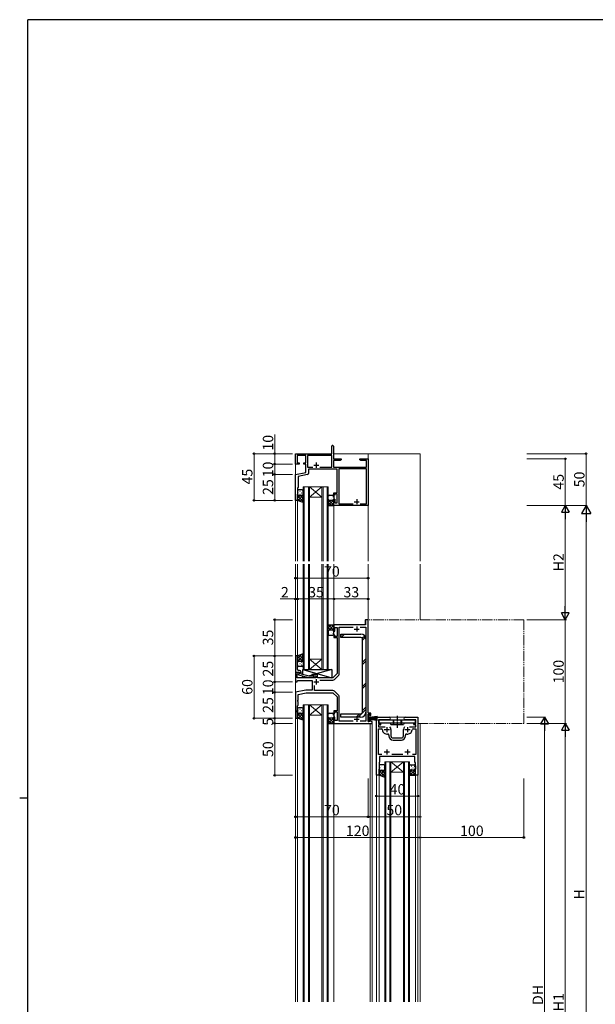
# Model space of a CAD drawing. Extents: x 0 to 2267, y 0 to 1612.
# Drawn here: x 0 to 555, y 655 to 1604 of the extents above; entities that cross this region are included whole.
import ezdxf

# ---------------------------------------------------------------- set-up
doc = ezdxf.new("R2010")
doc.units = 0
for name, pattern in [('YCENTER_1', [13, 10, -1, 1, -1]), ('YDIVIDE_1', [15, 10, -1, 1, -1, 1, -1]), ('YHIDDEN_1', [4, 3, -1])]:
    doc.linetypes.add(name, pattern=pattern)
for name, color, linetype, lineweight in [('YKK_11', 7, 'CONTINUOUS', 30), ('YKK_12', 2, 'CONTINUOUS', 13), ('YKK_13', 4, 'CONTINUOUS', 30), ('YKK_D', 6, 'CONTINUOUS', 13)]:
    doc.layers.add(name, color=color, linetype=linetype, lineweight=lineweight)
doc.layers.add('YKK_ZWAK', color=7, linetype='CONTINUOUS')
doc.styles.add('text-b', font='txt')

# ---------------------------------------------------------------- blocks, each defined once
blk = doc.blocks.new('A201')
at = {"layer": 'YKK_ZWAK', "color": 254, "linetype": 'Continuous'}
for p, q in [((571, 410), (21, 410)), ((21, 35), (21, 410)), ((19, 222.5), (21, 222.5))]:
    blk.add_line(p, q, dxfattribs=at)

msp = doc.modelspace()

# ---------------------------------------------------------------- linework, layer by layer
at = {"layer": 'YKK_11', "linetype": 'ByBlock', "lineweight": -2, "ltscale": 0.5}
for p, q in [((300.8, 1185.7), (300.8, 1192.95)), ((302.3, 1192.95), (302.3, 1180.7)), ((265.8, 1175.7), (265.8, 1185.7)), ((265.8, 1185.7), (300.8, 1185.7)), ((275.8, 1184.07), (267.43, 1184.07)), ((267.43, 1184.07), (267.43, 1176.9)), ((267.43, 1176.9), (269.3, 1176.9)), ((269.3, 1176.9), (269.3, 1175.7)), ((273.8, 1175.7), (273.8, 1176.9)), ((273.8, 1176.9), (275.8, 1176.9)), ((275.8, 1176.9), (275.8, 1184.07)), ((300.67, 1184.07), (277.43, 1184.07)), ((277.43, 1184.07), (277.43, 1172.7)), ((300.67, 1172.7), (300.67, 1184.07)), ((302.3, 1180.7), (309.8, 1180.7)), ((308.71, 1179.07), (302.3, 1179.07)), ((302.3, 1179.07), (302.3, 1172.7)), ((309.8, 1179.7), (308.71, 1179.07)), ((309.8, 1180.7), (309.8, 1179.7)), ((327.8, 1179.7), (327.8, 1180.7)), ((327.8, 1180.7), (330.34, 1180.7)), ((328.89, 1179.07), (327.8, 1179.7)), ((334.17, 1179.07), (328.89, 1179.07)), ((330.34, 1180.7), (330.53, 1180.58)), ((330.53, 1180.58), (331.08, 1180.58)), ((331.08, 1180.58), (331.26, 1180.7)), ((331.26, 1180.7), (331.34, 1180.7)), ((331.34, 1180.7), (331.53, 1180.58)), ((331.53, 1180.58), (332.08, 1180.58)), ((332.08, 1180.58), (332.26, 1180.7)), ((332.26, 1180.7), (335.8, 1180.7)), ((334.17, 1172.7), (334.17, 1179.07)), ((335.8, 1180.7), (335.8, 1135.7)), ((269.3, 1175.7), (265.8, 1175.7)), ((265.8, 1165.7), (275.8, 1167.7)), ((275.8, 1175.7), (273.8, 1175.7)), ((275.8, 1167.7), (275.8, 1175.7)), ((277.43, 1172.7), (282.42, 1172.7)), ((305.8, 1170.7), (278.3, 1170.7)), ((278.3, 1170.7), (278.3, 1166.47)), ((289.18, 1172.7), (300.67, 1172.7)), ((302.3, 1172.7), (334.17, 1172.7)), ((305.8, 1147.9), (305.8, 1170.7)), ((334.17, 1171.07), (307.43, 1171.07)), ((307.43, 1171.07), (307.43, 1137.33)), ((334.17, 1137.33), (334.17, 1171.07)), ((265.8, 1140.7), (265.8, 1165.7)), ((277.5, 1165.49), (268.3, 1163.65)), ((268.3, 1163.65), (268.3, 1153.2)), ((268.3, 1153.2), (267.8, 1152.7)), ((267.8, 1152.7), (267.8, 1140.7)), ((267.8, 1140.7), (265.8, 1140.7)), ((302.8, 1145.7), (302.8, 1147.9)), ((302.8, 1147.9), (305.8, 1147.9)), ((303.8, 1145.7), (302.8, 1145.7)), ((302.8, 1135.7), (302.8, 1141.7)), ((302.8, 1141.7), (303.8, 1141.7)), ((305.8, 1146.9), (303.8, 1146.9)), ((303.8, 1146.9), (303.8, 1145.7)), ((303.8, 1141.7), (303.8, 1138.4)), ((305.8, 1138.4), (305.8, 1146.9)), ((335.8, 1135.7), (302.8, 1135.7)), ((303.8, 1138.4), (305.8, 1138.4)), ((307.43, 1137.33), (321.45, 1137.33)), ((328.15, 1137.33), (334.17, 1137.33)), ((335.8, 1025.7), (333.3, 1025.7)), ((333.3, 1025.7), (333.3, 1020.7)), ((335.8, 935.7), (335.8, 1025.7)), ((333.3, 1020.7), (302.8, 1020.7)), ((302.8, 1020.7), (302.8, 1014.7)), ((303.8, 1014.7), (303.8, 1018)), ((303.8, 1018), (305.8, 1018)), ((305.8, 1018), (305.8, 1009.5)), ((308, 973.62), (308, 1018.5)), ((308, 1018.5), (321.34, 1018.5)), ((328.27, 1018.5), (333.6, 1018.5)), ((333.6, 1018.5), (333.6, 927.9)), ((302.8, 1014.7), (303.8, 1014.7)), ((303.8, 1010.7), (302.8, 1010.7)), ((302.8, 1010.7), (302.8, 1008.5)), ((302.8, 1008.5), (305.8, 1008.5)), ((303.8, 1009.5), (303.8, 1010.7)), ((305.8, 1009.5), (303.8, 1009.5)), ((305.8, 1008.5), (305.8, 973.7)), ((265.8, 990.7), (265.8, 974.7)), ((267.8, 990.7), (265.8, 990.7)), ((267.8, 980.66), (267.8, 990.7)), ((267.68, 980.48), (267.8, 980.66)), ((267.68, 979.93), (267.68, 980.48)), ((267.8, 979.74), (267.68, 979.93)), ((267.68, 979.48), (267.8, 979.66)), ((267.68, 978.93), (267.68, 979.48)), ((267.8, 978.74), (267.68, 978.93)), ((267.8, 979.66), (267.8, 979.74)), ((267.8, 977.7), (267.8, 978.74)), ((265.8, 974.7), (267.5, 974.7)), ((269.8, 974.7), (265.8, 974.7)), ((265.8, 974.7), (265.8, 965.7)), ((267.43, 969.7), (267.43, 973.4)), ((267.43, 973.4), (268.94, 973.4)), ((285.5, 969.7), (267.43, 969.7)), ((267.5, 974.7), (267.8, 975)), ((267.8, 975), (268, 975.2)), ((268, 975.2), (269.8, 975.2)), ((269.8, 973.9), (268.6, 973.21)), ((268.6, 973.21), (268.6, 972.61)), ((268.6, 972.61), (278.71, 969.9)), ((269.6, 976.7), (268.8, 976.7)), ((268.94, 973.4), (269.8, 973.9)), ((269.8, 975.2), (269.8, 973.9)), ((269.8, 973.9), (269.8, 974.7)), ((271.1, 973.18), (271.1, 975.2)), ((278.86, 971.1), (271.1, 973.18)), ((278.71, 969.9), (282.65, 969.9)), ((282.15, 971.1), (278.86, 971.1)), ((282.58, 971.52), (282.15, 971.1)), ((287, 972.7), (282.3, 972.7)), ((282.3, 972.7), (282.3, 971.7)), ((282.3, 971.7), (285.5, 971.7)), ((282.65, 969.9), (283.43, 970.68)), ((285.5, 971.7), (285.5, 969.7)), ((287, 969.7), (287, 972.7)), ((301.8, 969.7), (287, 969.7)), ((305.8, 973.7), (301.8, 969.7)), ((303.3, 968.09), (307.42, 972.2)), ((265.8, 965.7), (267.3, 965.7)), ((267.3, 965.7), (267.7, 967.2)), ((267.7, 967.2), (281.8, 967.2)), ((281.8, 967.2), (281.8, 957.7)), ((284, 957.4), (284, 962.34)), ((289.16, 967.5), (301.89, 967.5)), ((275.8, 957.7), (265.8, 955.7)), ((265.8, 955.7), (265.8, 930.7)), ((268.3, 953.65), (276.05, 955.2)), ((268.3, 948.16), (268.3, 953.65)), ((281.8, 957.7), (275.8, 957.7)), ((276.05, 955.2), (301.8, 955.2)), ((301.89, 957.4), (284, 957.4)), ((301.8, 955.2), (305.8, 951.2)), ((307.42, 952.7), (303.3, 956.81)), ((305.8, 951.2), (305.8, 937.9)), ((308, 927.9), (308, 951.28)), ((267.8, 942.7), (268.3, 943.2)), ((267.8, 938.92), (267.8, 942.7)), ((268.18, 947.98), (268.3, 948.16)), ((268.18, 947.43), (268.18, 947.98)), ((268.3, 947.24), (268.18, 947.43)), ((268.18, 946.98), (268.3, 947.16)), ((268.18, 946.43), (268.18, 946.98)), ((268.3, 946.24), (268.18, 946.43)), ((268.3, 947.16), (268.3, 947.24)), ((268.3, 943.2), (268.3, 946.24)), ((265.8, 930.7), (267.8, 930.7)), ((267, 937.2), (267.8, 938.92)), ((267, 936.7), (267, 937.2)), ((267.8, 936.7), (267, 936.7)), ((267.8, 930.7), (267.8, 936.7)), ((305.8, 937.9), (302.8, 937.9)), ((302.8, 937.9), (302.8, 935.7)), ((302.8, 935.7), (303.8, 935.7)), ((303.8, 931.7), (302.8, 931.7)), ((302.8, 931.7), (302.8, 925.7)), ((303.8, 935.7), (303.8, 936.9)), ((303.8, 936.9), (305.8, 936.9)), ((303.8, 928.4), (303.8, 931.7)), ((305.8, 936.9), (305.8, 928.4)), ((338.4, 935.7), (335.8, 935.7)), ((335.8, 927.7), (335.8, 934.7)), ((335.8, 934.7), (337.4, 934.7)), ((337.4, 934.7), (337.4, 933.2)), ((337.4, 933.2), (338.4, 933.2)), ((338.4, 933.2), (338.4, 935.7)), ((343.8, 875.7), (343.8, 931.7)), ((343.8, 931.7), (356.05, 931.7)), ((371.55, 931.7), (383.8, 931.7)), ((383.8, 931.7), (383.8, 875.7)), ((302.8, 925.7), (339.8, 925.7)), ((305.8, 928.4), (303.8, 928.4)), ((321.34, 927.9), (308, 927.9)), ((333.6, 927.9), (328.27, 927.9)), ((337.4, 927.7), (335.8, 927.7)), ((338.4, 929.2), (337.4, 929.2)), ((337.4, 929.2), (337.4, 927.7)), ((338.4, 927.7), (338.4, 929.2)), ((339.8, 927.7), (338.4, 927.7)), ((339.8, 925.7), (339.8, 927.7)), ((356.05, 929.2), (345.8, 929.2)), ((345.8, 929.2), (345.8, 925.5)), ((345.8, 925.5), (347.4, 925.5)), ((347.4, 924.3), (345.8, 924.3)), ((345.8, 924.3), (345.8, 922.4)), ((345.8, 922.4), (352.05, 922.4)), ((381.8, 929.2), (371.55, 929.2)), ((375.55, 922.4), (381.8, 922.4)), ((380.2, 925.5), (381.8, 925.5)), ((381.8, 924.3), (380.2, 924.3)), ((381.8, 925.5), (381.8, 929.2)), ((381.8, 922.4), (381.8, 924.3)), ((345.8, 895.63), (345.8, 920.47)), ((345.8, 920.47), (348.53, 920.47)), ((355.8, 914.52), (355.8, 913.7)), ((357.8, 919.7), (357.8, 913.7)), ((359.8, 911.7), (367.8, 911.7)), ((369.8, 913.7), (369.8, 919.7)), ((371.8, 913.7), (371.8, 914.52)), ((379.08, 920.47), (381.8, 920.47)), ((381.8, 920.47), (381.8, 895.63)), ((359.8, 909.7), (367.8, 909.7)), ((349.11, 895.63), (345.8, 895.63)), ((376.84, 893.7), (346.8, 893.7)), ((346.8, 893.7), (346.8, 888.57)), ((369.11, 895.63), (358.5, 895.63)), ((377.03, 893.82), (376.84, 893.7)), ((377.58, 893.82), (377.03, 893.82)), ((377.76, 893.7), (377.58, 893.82)), ((377.84, 893.7), (377.76, 893.7)), ((378.03, 893.82), (377.84, 893.7)), ((378.58, 893.82), (378.03, 893.82)), ((381.8, 895.63), (378.5, 895.63)), ((378.76, 893.7), (378.58, 893.82)), ((380.8, 893.7), (378.76, 893.7)), ((380.8, 888.57), (380.8, 893.7)), ((346.8, 888.57), (346.3, 887.7)), ((346.3, 887.7), (346.3, 875.7)), ((381.3, 887.7), (380.8, 888.57)), ((381.3, 875.7), (381.3, 887.7)), ((346.3, 875.7), (343.8, 875.7)), ((383.8, 875.7), (381.3, 875.7))]:
    msp.add_line(p, q, dxfattribs=at)
at = {"layer": 'YKK_11', "ltscale": 0.5}
for p, q in [((285.8, 1177.2), (285.8, 1172.2)), ((283.3, 1174.7), (288.3, 1174.7)), ((322.3, 1139.4), (327.3, 1139.4)), ((324.8, 1141.9), (324.8, 1136.9)), ((322.3, 1016.7), (327.3, 1016.7)), ((324.8, 1019.2), (324.8, 1014.2)), ((285.8, 968.2), (285.8, 963.2)), ((283.3, 965.7), (288.3, 965.7)), ((324.8, 932.2), (324.8, 927.2)), ((322.3, 929.7), (327.3, 929.7)), ((353.8, 922.2), (353.8, 917.2)), ((373.8, 922.2), (373.8, 917.2)), ((351.3, 919.7), (356.3, 919.7)), ((371.3, 919.7), (376.3, 919.7)), ((351.3, 898.2), (356.3, 898.2)), ((353.8, 900.7), (353.8, 895.7)), ((371.3, 898.2), (376.3, 898.2)), ((373.8, 900.7), (373.8, 895.7))]:
    msp.add_line(p, q, dxfattribs=at)
at = {"layer": 'YKK_11', "linetype": 'ByBlock', "lineweight": -2, "ltscale": 0.5}
for centre, radius, start, end in [((301.55, 1192.95), 0.75, 359.99999, 180.00001), ((277.3, 1166.47), 1, 281.31073, 0.00001), ((268.8, 977.7), 1, 180.00001, 269.99999), ((269.6, 975.2), 1.5, 0.00001, 89.99999), ((283, 971.1), 0.6, 314.99999, 135.00001), ((301.89, 969.5), 2, 270, 314.99999), ((306, 973.62), 2, 315.00001, 0), ((301.89, 955.4), 2, 45.00001, 90), ((306, 951.28), 2, 360, 44.99999), ((356.05, 930.45), 1.25, 269.99999, 90.00001), ((371.55, 930.45), 1.25, 89.99999, 270.00001), ((347.4, 924.9), 0.6, 269.99999, 90.00001), ((353.8, 919.7), 4, 359.99998, 40.4398), ((373.8, 919.7), 4, 139.5602, 180.00002), ((380.2, 924.9), 0.6, 89.99999, 270.00001), ((348.53, 919.47), 1, 2.49664, 90.00002), ((353.8, 919.7), 4.28, 182.49662, 280.91742), ((354.8, 914.52), 1, 0.00001, 100.91742), ((359.8, 913.7), 4, 180.00001, 269.99999), ((359.8, 913.7), 2, 180.00001, 269.99999), ((367.8, 913.7), 2, 270.00001, 359.99999), ((367.8, 913.7), 4, 270.00001, 359.99999), ((372.8, 914.52), 1, 79.08258, 179.99999), ((373.8, 919.7), 4.28, 259.08258, 357.50338), ((379.08, 919.47), 1, 89.99998, 177.50336)]:
    msp.add_arc(centre, radius, start, end, dxfattribs=at)
at = {"layer": 'YKK_12'}
for p, q in [((265.8, 1185.7), (265.8, 1082.2)), ((300.5, 1185.7), (265.8, 1185.7)), ((385.8, 1185.7), (302.3, 1185.7)), ((335.8, 1185.7), (335.8, 1180.2)), ((385.8, 1185.7), (385.8, 1082.2)), ((273.3, 1082.2), (273.3, 1153.7)), ((273.3, 1153.7), (279.3, 1153.7)), ((274.3, 1153.7), (274.3, 1082.2)), ((278.3, 1082.2), (278.3, 1153.7)), ((279.3, 1153.7), (279.3, 1082.2)), ((291.3, 1153.7), (279.3, 1153.7)), ((291.3, 1153.7), (279.3, 1143.7)), ((279.3, 1153.7), (291.3, 1143.7)), ((291.3, 1082.2), (291.3, 1153.7)), ((291.3, 1153.7), (297.3, 1153.7)), ((292.3, 1153.7), (292.3, 1082.2)), ((296.3, 1082.2), (296.3, 1153.7)), ((297.3, 1153.7), (297.3, 1082.2)), ((267.8, 1141.2), (267.8, 1082.2)), ((291.3, 1143.7), (279.3, 1143.7)), ((302.8, 1082.2), (302.8, 1135.7)), ((335.8, 1136), (335.8, 1082.2)), ((265.8, 1079.2), (265.8, 990.15)), ((267.8, 1079.2), (267.8, 990.2)), ((273.3, 977.7), (273.3, 1079.2)), ((274.3, 1079.2), (274.3, 977.7)), ((278.3, 977.7), (278.3, 1079.2)), ((279.3, 1079.2), (279.3, 977.7)), ((291.3, 977.7), (291.3, 1079.2)), ((292.3, 1079.2), (292.3, 977.7)), ((296.3, 977.7), (296.3, 1079.2)), ((297.3, 1079.2), (297.3, 977.7)), ((302.8, 1020.15), (302.8, 1079.2)), ((335.8, 1079.2), (335.8, 1025.7)), ((385.8, 1079.2), (385.8, 1025.7)), ((335.8, 1025.7), (333, 1025.7)), ((333, 1025.7), (333, 1020.7)), ((302.8, 1020.7), (333, 1020.7)), ((291.3, 987.7), (279.3, 987.7)), ((291.3, 977.7), (279.3, 987.7)), ((279.3, 977.7), (291.3, 987.7)), ((279.3, 977.7), (273.3, 977.7)), ((291.3, 977.7), (279.3, 977.7)), ((297.3, 977.7), (291.3, 977.7)), ((265.8, 965.45), (265.8, 954.9)), ((273.3, 657.2), (273.3, 943.7)), ((273.3, 943.7), (279.3, 943.7)), ((274.3, 943.7), (274.3, 657.2)), ((278.3, 657.2), (278.3, 943.7)), ((279.3, 943.7), (279.3, 657.2)), ((291.3, 943.7), (279.3, 943.7)), ((291.3, 943.7), (279.3, 933.7)), ((279.3, 943.7), (291.3, 933.7)), ((291.3, 657.2), (291.3, 943.7)), ((291.3, 943.7), (297.3, 943.7)), ((292.3, 943.7), (292.3, 657.2)), ((296.3, 657.2), (296.3, 943.7)), ((297.3, 943.7), (297.3, 657.2)), ((265.8, 931), (265.8, 657.2)), ((267.8, 931.2), (267.8, 657.2)), ((291.3, 933.7), (279.3, 933.7)), ((343.8, 657.2), (343.8, 931.7)), ((343.8, 931.7), (383.8, 931.7)), ((383.8, 657.2), (383.8, 931.7)), ((302.8, 926.2), (302.8, 657.2)), ((337.8, 925.7), (337.8, 657.2)), ((339.8, 925.7), (337.8, 925.7)), ((339.8, 925.7), (339.8, 657.2)), ((385.8, 925.7), (385.8, 657.2)), ((351.8, 657.2), (351.8, 888.7)), ((351.8, 888.7), (357.8, 888.7)), ((352.8, 888.7), (352.8, 657.2)), ((356.8, 657.2), (356.8, 888.7)), ((357.8, 888.7), (357.8, 657.2)), ((369.8, 888.7), (357.8, 888.7)), ((369.8, 888.7), (357.8, 878.7)), ((357.8, 888.7), (369.8, 878.7)), ((369.8, 657.2), (369.8, 888.7)), ((369.8, 888.7), (375.8, 888.7)), ((370.8, 888.7), (370.8, 657.2)), ((374.8, 657.2), (374.8, 888.7)), ((375.8, 888.7), (375.8, 657.2)), ((346.3, 876), (346.3, 657.2)), ((369.8, 878.7), (357.8, 878.7)), ((381.3, 876), (381.3, 657.2))]:
    msp.add_line(p, q, dxfattribs=at)
at = {"layer": 'YKK_12', "linetype": 'YDIVIDE_1'}
for p, q in [((485.8, 1025.7), (335.8, 1025.7)), ((485.8, 925.7), (485.8, 1025.7)), ((383.8, 925.7), (485.8, 925.7))]:
    msp.add_line(p, q, dxfattribs=at)
at = {"layer": 'YKK_13'}
for p, q in [((267.8, 1149.7), (267.8, 1146.7)), ((272.3, 1150.7), (268.8, 1150.7)), ((273.3, 1146.7), (273.3, 1149.7)), ((267.8, 1140.7), (267.8, 1146.7)), ((273.3, 1138.7), (267.8, 1140.7)), ((268.8, 1145.7), (272.3, 1145.7)), ((268.8, 1145.7), (272.3, 1145.7)), ((273.3, 1146.7), (273.3, 1138.7)), ((297.3, 1141.7), (297.3, 1144.7)), ((297.3, 1141.7), (297.3, 1135.7)), ((298.3, 1145.7), (301.8, 1145.7)), ((301.8, 1140.7), (298.3, 1140.7)), ((301.8, 1140.7), (298.3, 1140.7)), ((302.8, 1144.7), (302.8, 1141.7)), ((302.8, 1135.7), (302.8, 1141.7)), ((297.3, 1135.7), (302.8, 1135.7)), ((297.3, 1014.7), (297.3, 1020.7)), ((297.3, 1020.7), (302.8, 1020.7)), ((301.8, 1015.7), (298.3, 1015.7)), ((301.8, 1015.7), (298.3, 1015.7)), ((302.8, 1020.7), (302.8, 1014.7)), ((297.3, 1014.7), (297.3, 1011.7)), ((298.3, 1010.7), (301.8, 1010.7)), ((302.8, 1011.7), (302.8, 1014.7)), ((309.6, 1008.6), (309.6, 1011.8)), ((309.6, 1011.8), (328.8, 1011.8)), ((328.8, 1008.6), (309.6, 1008.6)), ((330.4, 936.6), (330.4, 1007)), ((333.6, 1007), (333.6, 936.6)), ((273.3, 992.7), (267.8, 990.7)), ((267.8, 990.7), (267.8, 984.7)), ((273.3, 984.7), (273.3, 992.7)), ((267.8, 981.7), (267.8, 984.7)), ((268.8, 985.7), (272.3, 985.7)), ((268.8, 985.7), (272.3, 985.7)), ((272.3, 980.7), (268.8, 980.7)), ((272.8, 972.72), (272.8, 977.7)), ((272.8, 977.7), (300.8, 977.7)), ((272.8, 977.7), (300.8, 969.7)), ((273.3, 984.7), (273.3, 981.7)), ((300.8, 977.7), (283.3, 972.7)), ((300.8, 977.7), (300.8, 969.7)), ((272.8, 969.7), (272.8, 971.48)), ((276.02, 970.62), (272.8, 969.7)), ((281.5, 969.7), (272.8, 969.7)), ((281.5, 972.19), (278.26, 971.26)), ((287, 972.7), (281.5, 972.7)), ((281.5, 972.7), (281.5, 971.1)), ((281.5, 969.9), (281.5, 969.7)), ((287, 969.7), (287, 972.7)), ((300.8, 969.7), (287, 969.7)), ((267.8, 939.7), (267.8, 936.7)), ((272.3, 940.7), (268.8, 940.7)), ((273.3, 936.7), (273.3, 939.7)), ((267.8, 930.7), (267.8, 936.7)), ((273.3, 928.7), (267.8, 930.7)), ((268.8, 935.7), (272.3, 935.7)), ((268.8, 935.7), (272.3, 935.7)), ((273.3, 936.7), (273.3, 928.7)), ((297.3, 931.7), (297.3, 934.7)), ((297.3, 931.7), (297.3, 925.7)), ((298.3, 935.7), (301.8, 935.7)), ((301.8, 930.7), (298.3, 930.7)), ((301.8, 930.7), (298.3, 930.7)), ((302.8, 934.7), (302.8, 931.7)), ((302.8, 925.7), (302.8, 931.7)), ((309.6, 931.8), (309.6, 935)), ((309.6, 935), (328.8, 935)), ((328.8, 931.8), (309.6, 931.8)), ((336.6, 933.7), (335.8, 933.7)), ((335.8, 933.7), (335.8, 927.7)), ((336.6, 927.7), (336.6, 933.7)), ((336.6, 931.7), (344.8, 932.54)), ((344.8, 932.1), (336.6, 931.5)), ((336.6, 931.3), (344.8, 931.72)), ((344.8, 931.4), (336.6, 931.1)), ((336.6, 930.9), (344.8, 931.14)), ((336.6, 930.7), (344.8, 930.7)), ((336.6, 930.5), (344.8, 930.26)), ((344.8, 930), (336.6, 930.3)), ((336.6, 930.1), (344.8, 929.68)), ((297.3, 925.7), (302.8, 925.7)), ((335.8, 927.7), (336.6, 927.7)), ((344.8, 929.3), (336.6, 929.9)), ((336.6, 929.7), (344.8, 928.86)), ((346.55, 926), (346.55, 929.2)), ((346.55, 929.2), (381.05, 929.2)), ((381.05, 926), (346.55, 926)), ((357.05, 926), (357.8, 924.7)), ((357.8, 924.7), (369.8, 924.7)), ((370.55, 926), (369.8, 924.7)), ((381.05, 929.2), (381.05, 926)), ((346.3, 884.7), (346.3, 881.7)), ((350.8, 885.7), (347.3, 885.7)), ((351.8, 881.7), (351.8, 884.7)), ((375.8, 881.7), (375.8, 884.7)), ((376.8, 885.7), (380.3, 885.7)), ((381.3, 884.7), (381.3, 881.7)), ((346.3, 875.7), (346.3, 881.7)), ((351.8, 873.7), (346.3, 875.7)), ((347.3, 880.7), (350.8, 880.7)), ((347.3, 880.7), (350.8, 880.7)), ((351.8, 881.7), (351.8, 873.7)), ((375.8, 881.7), (375.8, 875.7)), ((375.8, 875.7), (381.3, 875.7)), ((380.3, 880.7), (376.8, 880.7)), ((380.3, 880.7), (376.8, 880.7)), ((381.3, 875.7), (381.3, 881.7))]:
    msp.add_line(p, q, dxfattribs=at)
at = {"layer": 'YKK_13', "linetype": 'Continuous'}
for p, q in [((270.04, 1149.47), (270.24, 1149.47)), ((273.07, 1149.47), (273.27, 1149.47)), ((268.06, 1146.03), (267.8, 1145.77)), ((270.57, 1145.7), (267.8, 1142.94)), ((267.8, 1145.06), (273.3, 1139.56)), ((267.8, 1142.23), (270.21, 1139.83)), ((273.3, 1145.61), (268.24, 1140.54)), ((268.62, 1148.06), (268.82, 1148.06)), ((269.99, 1145.7), (273.3, 1142.39)), ((270.04, 1146.64), (270.24, 1146.64)), ((273.3, 1142.78), (270.31, 1139.79)), ((271.65, 1148.06), (271.85, 1148.06)), ((273.3, 1139.95), (272.38, 1139.03)), ((272.73, 1145.79), (273.3, 1145.22)), ((273.07, 1146.64), (273.27, 1146.64)), ((297.3, 1141.62), (297.31, 1141.62)), ((297.38, 1141.31), (297.3, 1141.23)), ((299.6, 1140.7), (297.3, 1138.4)), ((297.54, 1142.63), (297.34, 1142.63)), ((302.8, 1141.08), (297.43, 1135.7)), ((298.22, 1140.7), (302.8, 1136.12)), ((298.95, 1144.05), (298.75, 1144.05)), ((298.95, 1141.22), (298.75, 1141.22)), ((300.57, 1145.46), (300.37, 1145.46)), ((300.57, 1142.63), (300.37, 1142.63)), ((301.06, 1140.7), (302.8, 1138.95)), ((301.98, 1144.05), (301.78, 1144.05)), ((301.98, 1141.22), (301.78, 1141.22)), ((297.3, 1138.8), (300.4, 1135.7)), ((297.3, 1135.97), (297.57, 1135.7)), ((302.8, 1138.25), (300.25, 1135.7)), ((300.31, 1020.7), (297.3, 1017.69)), ((297.48, 1020.7), (297.3, 1020.52)), ((297.3, 1018.09), (299.69, 1015.7)), ((297.52, 1020.7), (302.8, 1015.41)), ((302.8, 1020.37), (298.12, 1015.68)), ((300.34, 1020.7), (302.8, 1018.24)), ((302.8, 1017.54), (300.97, 1015.7)), ((297.3, 1015.26), (297.41, 1015.15)), ((297.32, 1014.88), (297.3, 1014.87)), ((297.54, 1013.39), (297.34, 1013.39)), ((298.95, 1014.81), (298.75, 1014.81)), ((298.95, 1011.98), (298.75, 1011.98)), ((300.57, 1013.39), (300.37, 1013.39)), ((301.98, 1014.81), (301.78, 1014.81)), ((301.98, 1011.98), (301.78, 1011.98)), ((302.8, 1014.71), (302.8, 1014.71)), ((309.6, 1010.62), (310.79, 1011.8)), ((309.71, 1008.6), (312.91, 1011.8)), ((330.16, 1007.84), (332.45, 1010.13)), ((330.4, 1005.96), (333.25, 1008.81)), ((271.6, 992.08), (267.8, 988.29)), ((273.3, 990.96), (267.8, 985.46)), ((267.8, 990.41), (272.54, 985.67)), ((267.8, 987.58), (269.68, 985.7)), ((269.66, 991.38), (273.3, 987.74)), ((273.3, 988.13), (270.87, 985.7)), ((271.74, 992.13), (273.3, 990.57)), ((330.4, 984.75), (333.6, 987.95)), ((267.8, 984.75), (267.8, 984.75)), ((268.62, 984.86), (268.82, 984.86)), ((268.62, 982.03), (268.82, 982.03)), ((270.04, 983.44), (270.24, 983.44)), ((271.65, 984.86), (271.85, 984.86)), ((271.65, 982.03), (271.85, 982.03)), ((273.07, 983.44), (273.27, 983.44)), ((273.3, 985.3), (273.18, 985.18)), ((273.27, 984.94), (273.3, 984.91)), ((330.4, 982.62), (333.6, 985.82)), ((330.4, 961.41), (333.6, 964.61)), ((330.4, 959.29), (333.6, 962.49)), ((330.4, 938.08), (333.6, 941.28)), ((268.06, 936.03), (267.8, 935.77)), ((270.57, 935.7), (267.8, 932.94)), ((267.8, 935.06), (273.3, 929.56)), ((267.8, 932.23), (270.21, 929.83)), ((273.3, 935.61), (268.24, 930.54)), ((268.62, 938.06), (268.82, 938.06)), ((269.99, 935.7), (273.3, 932.39)), ((270.04, 939.47), (270.24, 939.47)), ((270.04, 936.64), (270.24, 936.64)), ((273.3, 932.78), (270.31, 929.79)), ((271.65, 938.06), (271.85, 938.06)), ((272.73, 935.79), (273.3, 935.22)), ((273.07, 939.47), (273.27, 939.47)), ((273.07, 936.64), (273.27, 936.64)), ((297.3, 931.62), (297.31, 931.62)), ((297.38, 931.31), (297.3, 931.23)), ((299.6, 930.7), (297.3, 928.4)), ((297.54, 932.63), (297.34, 932.63)), ((302.8, 931.08), (297.43, 925.7)), ((298.22, 930.7), (302.8, 926.12)), ((298.95, 934.05), (298.75, 934.05)), ((298.95, 931.22), (298.75, 931.22)), ((300.57, 935.46), (300.37, 935.46)), ((300.57, 932.63), (300.37, 932.63)), ((301.06, 930.7), (302.8, 928.95)), ((301.98, 934.05), (301.78, 934.05)), ((301.98, 931.22), (301.78, 931.22)), ((324.12, 931.8), (327.32, 935)), ((326.25, 931.8), (329.78, 935.33)), ((330.07, 935.62), (333.6, 939.16)), ((273.3, 929.95), (272.38, 929.03)), ((297.3, 928.8), (300.4, 925.7)), ((297.3, 925.97), (297.57, 925.7)), ((302.8, 928.25), (300.25, 925.7)), ((347.12, 883.06), (347.32, 883.06)), ((348.54, 884.47), (348.74, 884.47)), ((350.15, 883.06), (350.35, 883.06)), ((351.57, 884.47), (351.77, 884.47)), ((376.04, 882.63), (375.84, 882.63)), ((377.45, 884.05), (377.25, 884.05)), ((379.07, 885.46), (378.87, 885.46)), ((379.07, 882.63), (378.87, 882.63)), ((380.48, 884.05), (380.28, 884.05)), ((346.56, 881.03), (346.3, 880.77)), ((349.07, 880.7), (346.3, 877.94)), ((346.3, 880.06), (351.8, 874.56)), ((346.3, 877.23), (348.71, 874.83)), ((351.8, 880.61), (346.74, 875.54)), ((348.49, 880.7), (351.8, 877.39)), ((348.54, 881.64), (348.74, 881.64)), ((351.8, 877.78), (348.81, 874.79)), ((351.8, 874.95), (350.88, 874.03)), ((351.23, 880.79), (351.8, 880.22)), ((351.57, 881.64), (351.77, 881.64)), ((375.8, 881.62), (375.81, 881.62)), ((375.88, 881.31), (375.8, 881.23)), ((378.1, 880.7), (375.8, 878.4)), ((375.8, 878.8), (378.9, 875.7)), ((375.8, 875.97), (376.07, 875.7)), ((381.3, 881.08), (375.93, 875.7)), ((376.72, 880.7), (381.3, 876.12)), ((377.45, 881.22), (377.25, 881.22)), ((381.3, 878.25), (378.75, 875.7)), ((379.56, 880.7), (381.3, 878.95)), ((380.48, 881.22), (380.28, 881.22))]:
    msp.add_line(p, q, dxfattribs=at)
at = {"layer": 'YKK_13', "linetype": 'YCENTER_1', "ltscale": 0.5}
msp.add_line((363.8, 932.86), (363.8, 921.52), dxfattribs=at)
at = {"layer": 'YKK_13', "linetype": 'YHIDDEN_1'}
for p, q in [((359.8, 929.2), (359.8, 924.7)), ((360.3, 929.2), (360.3, 924.7)), ((367.3, 929.2), (367.3, 924.7)), ((367.8, 929.2), (367.8, 924.7))]:
    msp.add_line(p, q, dxfattribs=at)
at = {"layer": 'YKK_13'}
for centre, radius, start, end in [((268.8, 1149.7), 1, 90.00004, 180.00004), ((272.3, 1149.7), 1, 0.00004, 90.00004), ((268.8, 1146.7), 1, 180.00004, 270.00004), ((268.8, 1146.7), 1, 180.00004, 270.00004), ((272.3, 1146.7), 1, 270.00004, 0.00004), ((272.3, 1146.7), 1, 270.00004, 0.00004), ((298.3, 1144.7), 1, 89.99984, 179.99984), ((298.3, 1141.7), 1, 179.99984, 269.99984), ((298.3, 1141.7), 1, 179.99984, 269.99984), ((301.8, 1144.7), 1, 359.99984, 89.99984), ((301.8, 1141.7), 1, 269.99984, 359.99984), ((301.8, 1141.7), 1, 269.99984, 359.99984), ((298.3, 1014.7), 1, 90.00016, 180.00016), ((298.3, 1014.7), 1, 90.00016, 180.00016), ((301.8, 1014.7), 1, 0.00016, 90.00016), ((301.8, 1014.7), 1, 0.00016, 90.00016), ((298.3, 1011.7), 1, 180.00016, 270.00016), ((301.8, 1011.7), 1, 270.00016, 0.00016), ((328.8, 1007), 4.8, 0, 90), ((328.8, 1007), 1.6, 0, 90), ((268.8, 984.7), 1, 89.99996, 179.99996), ((268.8, 984.7), 1, 89.99996, 179.99996), ((268.8, 981.7), 1, 179.99996, 269.99996), ((272.3, 984.7), 1, 359.99996, 89.99996), ((272.3, 984.7), 1, 359.99996, 89.99996), ((272.3, 981.7), 1, 269.99996, 359.99996), ((268.8, 939.7), 1, 90.00004, 180.00004), ((272.3, 939.7), 1, 0.00004, 90.00004), ((268.8, 936.7), 1, 180.00004, 270.00004), ((268.8, 936.7), 1, 180.00004, 270.00004), ((272.3, 936.7), 1, 270.00004, 0.00004), ((272.3, 936.7), 1, 270.00004, 0.00004), ((298.3, 934.7), 1, 89.99984, 179.99984), ((298.3, 931.7), 1, 179.99984, 269.99984), ((298.3, 931.7), 1, 179.99984, 269.99984), ((301.8, 934.7), 1, 359.99984, 89.99984), ((301.8, 931.7), 1, 269.99984, 359.99984), ((301.8, 931.7), 1, 269.99984, 359.99984), ((328.8, 936.6), 4.8, 270, 0), ((328.8, 936.6), 1.6, 270, 0), ((347.3, 884.7), 1, 90.00004, 180.00004), ((350.8, 884.7), 1, 0.00004, 90.00004), ((376.8, 884.7), 1, 89.99984, 179.99984), ((380.3, 884.7), 1, 359.99984, 89.99984), ((347.3, 881.7), 1, 180.00004, 270.00004), ((347.3, 881.7), 1, 180.00004, 270.00004), ((350.8, 881.7), 1, 270.00004, 0.00004), ((350.8, 881.7), 1, 270.00004, 0.00004), ((376.8, 881.7), 1, 179.99984, 269.99984), ((376.8, 881.7), 1, 179.99984, 269.99984), ((380.3, 881.7), 1, 269.99984, 359.99984), ((380.3, 881.7), 1, 269.99984, 359.99984)]:
    msp.add_arc(centre, radius, start, end, dxfattribs=at)
at = {"layer": 'YKK_D'}
for p, q in [((245.8, 1185.7), (245.8, 1204.2)), ((262.8, 1185.7), (224.8, 1185.7)), ((225.8, 1185.7), (225.8, 1140.7)), ((262.8, 1185.7), (244.8, 1185.7)), ((245.8, 1175.7), (245.8, 1185.7)), ((488.8, 1185.7), (546.8, 1185.7)), ((488.8, 1180.7), (526.8, 1180.7)), ((525.8, 1135.7), (525.8, 1180.7)), ((545.8, 1185.7), (545.8, 1135.7)), ((262.8, 1175.7), (244.8, 1175.7)), ((262.8, 1175.7), (244.8, 1175.7)), ((245.8, 1175.7), (245.8, 1165.7)), ((262.8, 1165.7), (244.8, 1165.7)), ((262.8, 1165.7), (244.8, 1165.7)), ((245.8, 1165.7), (245.8, 1140.7)), ((262.8, 1140.7), (224.8, 1140.7)), ((262.8, 1140.7), (244.8, 1140.7)), ((488.8, 1135.7), (526.8, 1135.7)), ((488.8, 1135.7), (546.8, 1135.7)), ((488.8, 1135.7), (546.8, 1135.7)), ((488.8, 1135.7), (526.8, 1135.7)), ((525.8, 1128.2), (525.8, 1033.2)), ((545.8, 1126.7), (545.8, 394.7)), ((335.8, 1065.7), (265.8, 1065.7)), ((265.8, 1045.7), (251.01, 1045.7)), ((267.8, 1045.7), (265.8, 1045.7)), ((267.8, 1045.7), (270.8, 1045.7)), ((267.8, 1045.7), (302.8, 1045.7)), ((302.8, 1045.7), (335.8, 1045.7)), ((262.8, 1025.7), (244.8, 1025.7)), ((245.8, 1025.7), (245.8, 990.7)), ((488.8, 1025.7), (526.8, 1025.7)), ((488.8, 1025.7), (526.8, 1025.7)), ((525.8, 1025.7), (525.8, 925.7)), ((262.8, 990.7), (224.8, 990.7)), ((225.8, 990.7), (225.8, 930.7)), ((262.8, 990.7), (244.8, 990.7)), ((262.8, 990.7), (244.8, 990.7)), ((245.8, 990.7), (245.8, 965.7)), ((262.8, 965.7), (244.8, 965.7)), ((262.8, 965.7), (244.8, 965.7)), ((245.8, 965.7), (245.8, 955.7)), ((262.8, 955.7), (244.8, 955.7)), ((262.8, 955.7), (244.8, 955.7)), ((245.8, 930.7), (245.8, 955.7)), ((262.8, 930.7), (224.8, 930.7)), ((262.8, 930.7), (244.8, 930.7)), ((262.8, 930.7), (244.8, 930.7)), ((245.8, 930.7), (245.8, 925.7)), ((488.8, 931.7), (506.8, 931.7)), ((262.8, 925.7), (244.8, 925.7)), ((262.8, 925.7), (244.8, 925.7)), ((245.8, 925.7), (245.8, 875.7)), ((488.8, 925.7), (526.8, 925.7)), ((488.8, 925.7), (526.8, 925.7)), ((505.8, 924.2), (505.8, 403.2)), ((525.8, 918.2), (525.8, 393.2)), ((262.8, 875.7), (244.8, 875.7)), ((335.8, 872.7), (335.8, 834.7)), ((335.8, 872.7), (335.8, 834.7)), ((485.8, 872.7), (485.8, 814.7)), ((343.8, 855.7), (383.8, 855.7)), ((265.8, 835.7), (335.8, 835.7)), ((335.8, 835.7), (385.8, 835.7)), ((265.8, 815.7), (385.8, 815.7)), ((385.8, 815.7), (485.8, 815.7))]:
    msp.add_line(p, q, dxfattribs=at)
at = {"layer": 'YKK_D', "lineweight": -2}
for p, q in [((525.8, 1135.7), (522.05, 1129.21)), ((525.8, 1135.7), (529.55, 1129.21)), ((525.8, 1135.7), (525.8, 1122.71)), ((545.8, 1135.7), (541.3, 1127.91)), ((545.8, 1135.7), (550.3, 1127.91)), ((545.8, 1135.7), (545.8, 1120.11)), ((522.05, 1129.21), (529.55, 1129.21)), ((541.3, 1127.91), (550.3, 1127.91)), ((525.8, 1025.7), (525.8, 1038.69)), ((525.8, 1025.7), (522.05, 1032.2)), ((529.55, 1032.2), (522.05, 1032.2)), ((525.8, 1025.7), (529.55, 1032.2)), ((505.8, 931.7), (502.05, 925.21)), ((505.8, 931.7), (509.55, 925.21)), ((505.8, 931.7), (505.8, 918.71)), ((502.05, 925.21), (509.55, 925.21)), ((525.8, 925.7), (522.05, 919.21)), ((525.8, 925.7), (529.55, 919.21)), ((525.8, 925.7), (525.8, 912.71)), ((522.05, 919.21), (529.55, 919.21))]:
    msp.add_line(p, q, dxfattribs=at)
at = {"layer": 'YKK_D', "linetype": 'ByBlock', "lineweight": -2}
for centre in [(225.8, 1185.7), (245.8, 1185.7), (545.8, 1185.7), (525.8, 1180.7), (245.8, 1175.7), (245.8, 1175.7), (245.8, 1165.7), (245.8, 1165.7), (225.8, 1140.7), (245.8, 1140.7), (265.8, 1065.7), (335.8, 1065.7), (265.8, 1045.7), (267.8, 1045.7), (267.8, 1045.7), (302.8, 1045.7), (302.8, 1045.7), (335.8, 1045.7), (245.8, 1025.7), (225.8, 990.7), (245.8, 990.7), (245.8, 990.7), (245.8, 965.7), (245.8, 965.7), (245.8, 955.7), (245.8, 955.7), (225.8, 930.7), (245.8, 930.7), (245.8, 930.7), (245.8, 925.7), (245.8, 925.7), (245.8, 875.7), (343.8, 855.7), (383.8, 855.7), (265.8, 835.7), (335.8, 835.7), (335.8, 835.7), (385.8, 835.7), (265.8, 815.7), (385.8, 815.7), (385.8, 815.7), (485.8, 815.7)]:
    msp.add_circle(centre, 0.75, dxfattribs=at)

# ---------------------------------------------------------------- block references
at = {"layer": 'YKK_ZWAK', "xscale": 4, "yscale": 4, "zscale": 4}
msp.add_blockref('A201', (-76, -36), dxfattribs=at)

# ---------------------------------------------------------------- texts
at = {"layer": 'YKK_D', "style": 'text-b'}
for s, p in [('10', (244.3, 1188.67)), ('10', (244.3, 1162.92)), ('45', (224.3, 1156.04)), ('50', (544.3, 1153.31)), ('25', (244.3, 1145.93)), ('45', (524.3, 1151.04)), ('H2', (524.3, 1072.26)), ('35', (244.3, 1000.93)), ('25', (244.3, 970.93)), ('100', (524.3, 964.28)), ('60', (224.3, 953.29)), ('10', (244.3, 952.92)), ('25', (244.3, 935.93)), ('5', (244.3, 923.56)), ('50', (244.3, 893.31)), ('H', (544.3, 756.04)), ('DH', (504.3, 654.35)), ('H1', (524.3, 648.26))]:
    msp.add_text(s, height=10, rotation=90, dxfattribs=at).set_placement(p)
for s, p in [('70', (293.3, 1067.2)), ('2', (251.77, 1047.2)), ('35', (278.03, 1047.2)), ('33', (312.03, 1047.2)), ('40', (356.53, 857.2)), ('70', (293.3, 837.2)), ('50', (353.42, 837.2)), ('120', (314.38, 817.2)), ('100', (424.38, 817.2))]:
    msp.add_text(s, height=10, dxfattribs=at).set_placement(p)

doc.saveas('drawing.dxf')
